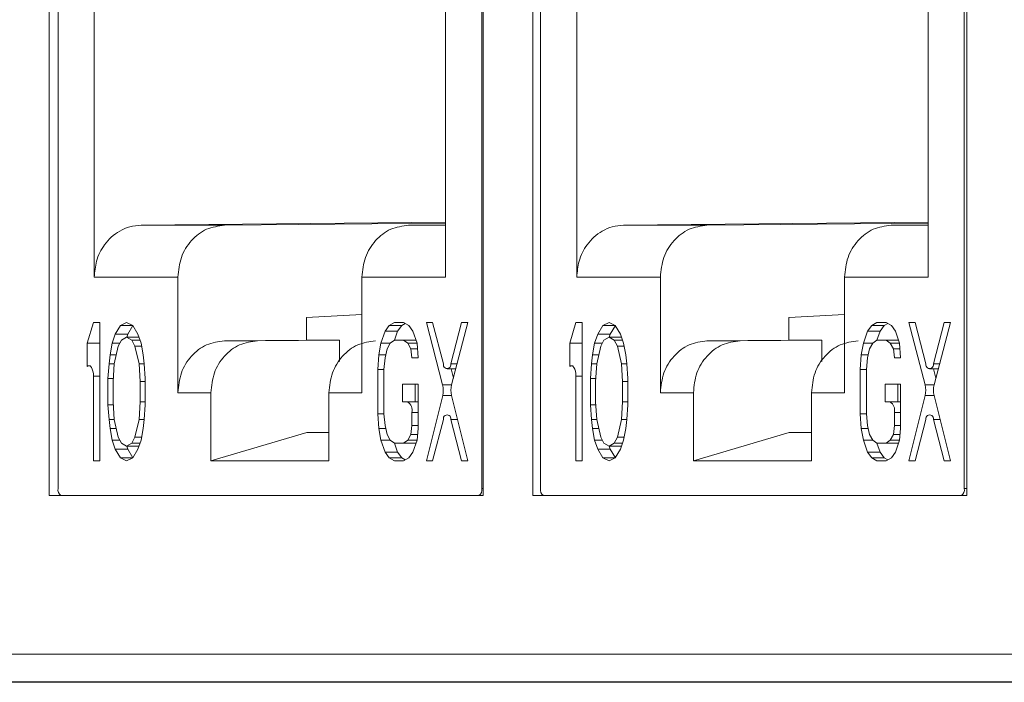
# Model space of a CAD drawing. Units: inches. Extents: x 0.3 to 10.6, y 0.2 to 8.2.
# Drawn here: x 7.8 to 7.9, y 3.1 to 3.2 of the extents above; entities that cross this region are included whole.
import ezdxf

# ---------------------------------------------------------------- set-up
doc = ezdxf.new("R2010")
doc.units = ezdxf.units.IN
doc.header["$MEASUREMENT"] = 0

msp = doc.modelspace()

# ---------------------------------------------------------------- linework, layer by layer
at = {"color": 7, "linetype": 'Continuous', "lineweight": 15}
for p, q in [((7.791501335499091, 3.14171272918251), (7.791501335499091, 3.303622178001407)), ((7.853271819621625, 3.303622178001407), (7.853271819621625, 3.14171272918251)), ((7.860343188174372, 3.14171272918251), (7.860343188174372, 3.303622178001407)), ((7.922113672296904, 3.303622178001407), (7.922113672296904, 3.14171272918251)), ((7.792746266628893, 3.142696981151032), (7.792746266628894, 3.299193044143158)), ((7.853060880755272, 3.299193044143159), (7.853060880755272, 3.142696981151032)), ((7.861421734161756, 3.142696981151032), (7.861421734161757, 3.299193044143158)), ((7.921736348288135, 3.299193044143159), (7.921736348288134, 3.142696981151032)), ((7.797901772515245, 3.248276403961482), (7.797901772515245, 3.172765955271938)), ((7.847905374868921, 3.172765955271938), (7.847905374868922, 3.248276403961478)), ((7.866577240048108, 3.248276403961482), (7.866577240048108, 3.172765955271938)), ((7.916580842401784, 3.172765955271938), (7.916580842401785, 3.248276403961478)), ((7.80456064167637, 3.180147563955973), (7.847905374868921, 3.180563240276468)), ((7.81643262506343, 3.180147563955974), (7.804560641676369, 3.180147563955974)), ((7.847905374868921, 3.180450616109466), (7.816432625060593, 3.180147563955973)), ((7.847905374868921, 3.180198280939496), (7.842638284980034, 3.180147563955973)), ((7.873236109209233, 3.180147563955973), (7.916580842401784, 3.180563240276468)), ((7.885108092596293, 3.180147563955974), (7.873236109209232, 3.180147563955974)), ((7.916580842401784, 3.180450616109466), (7.885108092593455, 3.180147563955973)), ((7.916580842401784, 3.180198280939496), (7.911313752512897, 3.180147563955973)), ((7.797901772515245, 3.172765955271938), (7.80980074371534, 3.172765955271938)), ((7.80980074370115, 3.172765955271938), (7.80980074370115, 3.156328378788827)), ((7.836006403646113, 3.172765955271937), (7.847905374868922, 3.172765955271938)), ((7.836006403646113, 3.172765955271938), (7.836006403646113, 3.156328378788828)), ((7.866577240048108, 3.172765955271938), (7.878476211248203, 3.172765955271938)), ((7.878476211234012, 3.172765955271938), (7.878476211234012, 3.156328378788827)), ((7.904681871178976, 3.172765955271937), (7.916580842401785, 3.172765955271938)), ((7.904681871178976, 3.172765955271938), (7.904681871178976, 3.156328378788828)), ((7.828087619264227, 3.167015188763136), (7.836006403646113, 3.167473097113932)), ((7.896763086797089, 3.167015188763136), (7.904681871178975, 3.167473097113932)), ((7.797789816258414, 3.166319028393502), (7.79690589518937, 3.163387214370224)), ((7.798673737327509, 3.166319028393502), (7.797789816258414, 3.166319028393502)), ((7.798673737327509, 3.146633989023601), (7.798673737327509, 3.166319028393502)), ((7.801620141031678, 3.165900197814932), (7.800883540000527, 3.164643706093954)), ((7.802504062100659, 3.166319028408394), (7.801620141031678, 3.165900197814932)), ((7.801620141031678, 3.165900197814932), (7.803387983170301, 3.165900197814929)), ((7.803387983169841, 3.165900197815716), (7.802504062100659, 3.166319028408394)), ((7.803396097324448, 3.165886356716313), (7.802667610447444, 3.16464370609395)), ((7.804124584201028, 3.164643706094158), (7.803387983169841, 3.165900197815716)), ((7.828087619261387, 3.16382221379934), (7.828087619261387, 3.167015188763139)), ((7.839874206323643, 3.165900197829687), (7.839284925540149, 3.165062536674195)), ((7.840610807250568, 3.166319028393503), (7.839874206323643, 3.165900197829687)), ((7.841658276770564, 3.165900197829687), (7.839874206323643, 3.165900197829687)), ((7.841936688643351, 3.166319028393503), (7.840610807250568, 3.166319028393503)), ((7.841658276770564, 3.165900197829684), (7.841068995987069, 3.165062536674195)), ((7.842165783183723, 3.166188765477911), (7.841658276770564, 3.165900197829687)), ((7.84267328967439, 3.165900197819124), (7.841936688643351, 3.166319028393503)), ((7.843262570246319, 3.165062536669959), (7.84267328967439, 3.165900197819124)), ((7.846061653491396, 3.166319028393503), (7.845177732843791, 3.166319028393503)), ((7.845177732843791, 3.166319028393503), (7.847485274080695, 3.157443288707757)), ((7.847592247150125, 3.160413461909109), (7.846061653491396, 3.166319028393503)), ((7.850186618761427, 3.166319028393503), (7.848656025787643, 3.160413462138333)), ((7.848762998957843, 3.157443288613198), (7.85107053983052, 3.166319028393503)), ((7.85107053983052, 3.166319028393503), (7.850186618761427, 3.166319028393503)), ((7.866465283791277, 3.166319028393502), (7.865581362722234, 3.163387214370224)), ((7.867349204860371, 3.166319028393502), (7.866465283791277, 3.166319028393502)), ((7.867349204860371, 3.146633989023601), (7.867349204860371, 3.166319028393502)), ((7.87029560856454, 3.165900197814932), (7.869559007533389, 3.164643706093954)), ((7.871179529633521, 3.166319028408394), (7.87029560856454, 3.165900197814932)), ((7.87029560856454, 3.165900197814932), (7.872063450703164, 3.165900197814929)), ((7.872063450702703, 3.165900197815716), (7.871179529633521, 3.166319028408394)), ((7.872071564857312, 3.165886356716313), (7.871343077980308, 3.16464370609395)), ((7.872800051733891, 3.164643706094158), (7.872063450702703, 3.165900197815716)), ((7.896763086794249, 3.16382221379934), (7.896763086794249, 3.167015188763139)), ((7.908549673856506, 3.165900197829687), (7.907960393073011, 3.165062536674195)), ((7.909286274783431, 3.166319028393503), (7.908549673856506, 3.165900197829687)), ((7.910333744303427, 3.165900197829687), (7.908549673856506, 3.165900197829687)), ((7.910612156176214, 3.166319028393503), (7.909286274783431, 3.166319028393503)), ((7.910333744303427, 3.165900197829684), (7.909744463519932, 3.165062536674195)), ((7.910841250716585, 3.166188765477911), (7.910333744303427, 3.165900197829687)), ((7.911348757207253, 3.165900197819124), (7.910612156176214, 3.166319028393503)), ((7.911938037779183, 3.165062536669959), (7.911348757207253, 3.165900197819124)), ((7.914737121024258, 3.166319028393503), (7.913853200376653, 3.166319028393503)), ((7.913853200376653, 3.166319028393503), (7.916160741613558, 3.157443288707757)), ((7.916267714682988, 3.160413461909109), (7.914737121024258, 3.166319028393503)), ((7.918862086294289, 3.166319028393503), (7.917331493320506, 3.160413462138333)), ((7.917438466490706, 3.157443288613198), (7.919746007363382, 3.166319028393503)), ((7.919746007363382, 3.166319028393503), (7.918862086294289, 3.166319028393503)), ((7.800883540000527, 3.164643706093954), (7.800441579465881, 3.163387214369839)), ((7.800883540000527, 3.164643706093954), (7.802667610447447, 3.164643706093945)), ((7.802667610447447, 3.164643706093945), (7.802520290269602, 3.164224875520293)), ((7.80456654473566, 3.163387214369932), (7.804124584201028, 3.164643706094158)), ((7.839284925540149, 3.165062536674195), (7.838695644862826, 3.163387214371361)), ((7.839284925540149, 3.165062536674195), (7.84106899598707, 3.165062536674192)), ((7.84106899598707, 3.165062536674192), (7.840627035478472, 3.163806044945344)), ((7.843851851240075, 3.163387214370265), (7.843262570246319, 3.165062536669959)), ((7.869559007533389, 3.164643706093954), (7.869117046998745, 3.163387214369839)), ((7.869559007533389, 3.164643706093954), (7.871343077980309, 3.164643706093945)), ((7.871343077980309, 3.164643706093945), (7.871195757802464, 3.164224875520293)), ((7.873242012268522, 3.163387214369932), (7.872800051733891, 3.164643706094158)), ((7.907960393073011, 3.165062536674195), (7.907371112395688, 3.163387214371361)), ((7.907960393073011, 3.165062536674195), (7.909744463519933, 3.165062536674192)), ((7.909744463519933, 3.165062536674192), (7.909302503011336, 3.163806044945344)), ((7.912527318772938, 3.163387214370265), (7.911938037779183, 3.165062536669959)), ((7.79690589518937, 3.163387214370224), (7.79690589518937, 3.160036568597333)), ((7.79690589518937, 3.163387214370224), (7.798673737327509, 3.163387214370225)), ((7.800441579465881, 3.163387214369839), (7.800146939179696, 3.161711892070421)), ((7.801546480801799, 3.163387214369844), (7.800441579465881, 3.163387214369839)), ((7.801767461069339, 3.163806044945304), (7.801325500534801, 3.162968383795411)), ((7.802504062100756, 3.164224875520293), (7.801767461069339, 3.163806044945304)), ((7.803240662710635, 3.163806044945373), (7.802504062100756, 3.164224875520293)), ((7.802504062100756, 3.164224875520293), (7.804271904378931, 3.164224875520293)), ((7.80368262324526, 3.162968383795293), (7.803240662710635, 3.163806044945373)), ((7.803240662710635, 3.163806044945373), (7.804419224557203, 3.163806044945373)), ((7.804861184811113, 3.161711892070389), (7.80456654473566, 3.163387214369932)), ((7.816432625063466, 3.163709987472863), (7.828087619275578, 3.163822213799334)), ((7.821133005348119, 3.163709987472864), (7.816432625063466, 3.163709987472864)), ((7.832787999560232, 3.163822213799339), (7.821133005348119, 3.163709987472863)), ((7.828087619264227, 3.16382221379934), (7.832787999560232, 3.163822213799339)), ((7.832787999560232, 3.160765377506084), (7.832787999560232, 3.163822213799339)), ((7.838695644862826, 3.163387214371361), (7.838401004510974, 3.161711892070755)), ((7.838695644862826, 3.163387214371361), (7.840021526468301, 3.163387214371366)), ((7.839579565932323, 3.16254955322044), (7.840021526466865, 3.163387214370345)), ((7.840021526466865, 3.163387214370345), (7.840610807249895, 3.163806044945344)), ((7.840610807249895, 3.163806044945344), (7.841936688642683, 3.163806044945344)), ((7.841936688642683, 3.163806044945344), (7.8425259696364, 3.163387214370404)), ((7.841936688642683, 3.163806044945344), (7.843704530991582, 3.163806044945344)), ((7.8425259696364, 3.163387214370404), (7.842967930171027, 3.16254955322032)), ((7.8425259696364, 3.163387214370404), (7.843851851240066, 3.163387214370402)), ((7.843999171277783, 3.161293060322204), (7.843851851240075, 3.163387214370265)), ((7.865581362722234, 3.163387214370224), (7.865581362722234, 3.160036568597333)), ((7.865581362722234, 3.163387214370224), (7.867349204860371, 3.163387214370225)), ((7.869117046998745, 3.163387214369839), (7.868822406712559, 3.161711892070421)), ((7.870221948334661, 3.163387214369844), (7.869117046998745, 3.163387214369839)), ((7.870442928602201, 3.163806044945304), (7.870000968067664, 3.162968383795411)), ((7.871179529633619, 3.164224875520293), (7.870442928602201, 3.163806044945304)), ((7.871916130243497, 3.163806044945373), (7.871179529633619, 3.164224875520293)), ((7.871179529633619, 3.164224875520293), (7.872947371911793, 3.164224875520293)), ((7.872358090778122, 3.162968383795293), (7.871916130243497, 3.163806044945373)), ((7.871916130243497, 3.163806044945373), (7.873094692090065, 3.163806044945373)), ((7.873536652343976, 3.161711892070389), (7.873242012268522, 3.163387214369932)), ((7.885108092596328, 3.163709987472863), (7.896763086808441, 3.163822213799334)), ((7.889808472880981, 3.163709987472864), (7.885108092596328, 3.163709987472864)), ((7.901463467093095, 3.163822213799339), (7.889808472880981, 3.163709987472863)), ((7.896763086797091, 3.16382221379934), (7.901463467093095, 3.163822213799339)), ((7.901463467093094, 3.160765377506084), (7.901463467093095, 3.163822213799339)), ((7.907371112395688, 3.163387214371361), (7.907076472043837, 3.161711892070755)), ((7.907371112395688, 3.163387214371361), (7.908696994000266, 3.163387214371366)), ((7.908255033465186, 3.16254955322044), (7.908696993999728, 3.163387214370345)), ((7.908696993999728, 3.163387214370345), (7.909286274782758, 3.163806044945344)), ((7.909286274782758, 3.163806044945344), (7.910612156175546, 3.163806044945344)), ((7.910612156175546, 3.163806044945344), (7.911201437169262, 3.163387214370404)), ((7.910612156175546, 3.163806044945344), (7.912379998524444, 3.163806044945344)), ((7.911201437169262, 3.163387214370404), (7.911643397703891, 3.16254955322032)), ((7.911201437169262, 3.163387214370404), (7.912527318772928, 3.163387214370402)), ((7.912674638810646, 3.161293060322204), (7.912527318772938, 3.163387214370265)), ((7.800146939179696, 3.161711892070421), (7.799999618931246, 3.160455399172201)), ((7.800146939179696, 3.161711892070421), (7.801030860386234, 3.161711892070417)), ((7.801325500534801, 3.162968383795411), (7.80073621996257, 3.160455399172282)), ((7.804271903817454, 3.160455399172301), (7.80368262324526, 3.162968383795293)), ((7.80368262324526, 3.162968383795293), (7.80464020475448, 3.162968383795292)), ((7.805008505270304, 3.160455399172295), (7.804861184811113, 3.161711892070389)), ((7.838401004510974, 3.161711892070755), (7.838253684328347, 3.159617738022206)), ((7.838401004510974, 3.161711892070755), (7.839383139188147, 3.161711892070756)), ((7.839284925540825, 3.161293060322185), (7.839579565932323, 3.16254955322044)), ((7.842967930171027, 3.16254955322032), (7.84311525020869, 3.161293060322204)), ((7.842967930171027, 3.16254955322032), (7.843910779222145, 3.162549553220322)), ((7.868822406712559, 3.161711892070421), (7.868675086464108, 3.160455399172201)), ((7.868822406712559, 3.161711892070421), (7.869706327919096, 3.161711892070417)), ((7.870000968067664, 3.162968383795411), (7.869411687495433, 3.160455399172282)), ((7.872947371350317, 3.160455399172301), (7.872358090778122, 3.162968383795293)), ((7.872358090778122, 3.162968383795293), (7.873315672287343, 3.162968383795292)), ((7.873683972803168, 3.160455399172295), (7.873536652343976, 3.161711892070389)), ((7.907076472043837, 3.161711892070755), (7.906929151861211, 3.159617738022206)), ((7.907076472043837, 3.161711892070755), (7.908058606721009, 3.161711892070756)), ((7.907960393073688, 3.161293060322185), (7.908255033465186, 3.16254955322044)), ((7.911643397703891, 3.16254955322032), (7.911790717741553, 3.161293060322204)), ((7.911643397703891, 3.16254955322032), (7.912586246755009, 3.162549553220322)), ((7.799999618931246, 3.160455399172201), (7.799852298682863, 3.158361246297464)), ((7.799999618931246, 3.160455399172201), (7.800736219962565, 3.160455399172194)), ((7.80073621996257, 3.160455399172282), (7.800588899503396, 3.157942415722459)), ((7.804419224276628, 3.157942415722468), (7.804271903817454, 3.160455399172301)), ((7.804271903817454, 3.160455399172301), (7.805008505270304, 3.160455399172301)), ((7.80515582488655, 3.15836124629739), (7.805008505270304, 3.160455399172295)), ((7.839137605397769, 3.159617738022352), (7.839284925540825, 3.161293060322185)), ((7.84311525020869, 3.161293060322204), (7.843999171277783, 3.161293060322204)), ((7.868675086464108, 3.160455399172201), (7.868527766215726, 3.158361246297464)), ((7.868675086464108, 3.160455399172201), (7.869411687495428, 3.160455399172194)), ((7.869411687495433, 3.160455399172282), (7.869264367036259, 3.157942415722459)), ((7.873094691809491, 3.157942415722468), (7.872947371350317, 3.160455399172301)), ((7.872947371350317, 3.160455399172301), (7.873683972803166, 3.160455399172301)), ((7.873831292419413, 3.15836124629739), (7.873683972803168, 3.160455399172295)), ((7.907813072930631, 3.159617738022352), (7.907960393073688, 3.161293060322185)), ((7.911790717741553, 3.161293060322204), (7.912674638810646, 3.161293060322204)), ((7.79738658430814, 3.160170831378451), (7.797165871974348, 3.160170831378451)), ((7.838253684328347, 3.159617738022206), (7.838253684328347, 3.153335278811042)), ((7.838253684328347, 3.159617738022206), (7.839137605397769, 3.159617738022209)), ((7.839137605397769, 3.153335278811176), (7.839137605397769, 3.159617738022352)), ((7.848124136439179, 3.159708916475631), (7.84935202353768, 3.159708916475631)), ((7.848680319873115, 3.159708916475631), (7.849016171733692, 3.158417093976517)), ((7.866062051841003, 3.160170831378451), (7.865841339507211, 3.160170831378451)), ((7.906929151861211, 3.159617738022206), (7.906929151861211, 3.153335278811042)), ((7.906929151861211, 3.159617738022206), (7.907813072930631, 3.159617738022209)), ((7.907813072930631, 3.153335278811176), (7.907813072930631, 3.159617738022352)), ((7.916799603972042, 3.159708916475631), (7.918027491070543, 3.159708916475631)), ((7.917355787405977, 3.159708916475631), (7.917691639266556, 3.158417093976517)), ((7.797789816258414, 3.158694453425697), (7.797789816258415, 3.146633989023601)), ((7.799852298682863, 3.158361246297464), (7.799852298682863, 3.154591771122813)), ((7.799852298682863, 3.158361246297464), (7.800613452913261, 3.15836124629747)), ((7.800588899503396, 3.157942415722459), (7.800588899503394, 3.155010601697695)), ((7.804419224276629, 3.155010601697705), (7.804419224276628, 3.157942415722468)), ((7.804419224276628, 3.157942415722468), (7.80515582488655, 3.157942415722468)), ((7.80515582488655, 3.154591771122736), (7.80515582488655, 3.15836124629739)), ((7.843999171277617, 3.157523585147568), (7.841789368605049, 3.157523585147568)), ((7.841789368605049, 3.157523585147568), (7.841789368605049, 3.155010601697705)), ((7.843573439051972, 3.157523585147568), (7.843573439051972, 3.155010601697705)), ((7.843999171277617, 3.151241125936392), (7.843999171277617, 3.157523585147568)), ((7.866465283791277, 3.158694453425697), (7.866465283791277, 3.146633989023601)), ((7.868527766215726, 3.158361246297464), (7.868527766215726, 3.154591771122813)), ((7.868527766215726, 3.158361246297464), (7.869288920446123, 3.15836124629747)), ((7.869264367036259, 3.157942415722459), (7.869264367036258, 3.155010601697695)), ((7.873094691809491, 3.155010601697705), (7.873094691809491, 3.157942415722468)), ((7.873094691809491, 3.157942415722468), (7.873831292419413, 3.157942415722468)), ((7.873831292419413, 3.154591771122736), (7.873831292419413, 3.15836124629739)), ((7.91267463881048, 3.157523585147568), (7.910464836137912, 3.157523585147568)), ((7.910464836137912, 3.157523585147568), (7.910464836137912, 3.155010601697705)), ((7.912248906584835, 3.157523585147568), (7.912248906584835, 3.155010601697705)), ((7.91267463881048, 3.151241125936392), (7.91267463881048, 3.157523585147568)), ((7.809800743715343, 3.156328378788828), (7.814501123999994, 3.156328378788828)), ((7.814501123999994, 3.156328378788828), (7.814501123999994, 3.146628575639221)), ((7.831306023384172, 3.14662857563922), (7.831306023384172, 3.156328378788827)), ((7.831306023384172, 3.156328378788827), (7.836006403646113, 3.156328378788827)), ((7.878476211248205, 3.156328378788828), (7.883176591532856, 3.156328378788828)), ((7.883176591532856, 3.156328378788828), (7.883176591532856, 3.146628575639221)), ((7.899981490917034, 3.14662857563922), (7.899981490917034, 3.156328378788827)), ((7.899981490917034, 3.156328378788827), (7.904681871178976, 3.156328378788827)), ((7.799852298682863, 3.154591771122813), (7.799999618931623, 3.152497617661671)), ((7.799852298682863, 3.154591771122813), (7.800613452907521, 3.154591771122813)), ((7.800588899503394, 3.155010601697695), (7.80073621996257, 3.152497617661258)), ((7.804271903817449, 3.152497617661258), (7.804419224276629, 3.155010601697705)), ((7.804419224276629, 3.155010601697705), (7.80515582488655, 3.155010601697705)), ((7.805008505270396, 3.152497617661213), (7.80515582488655, 3.154591771122736)), ((7.841789368605049, 3.155010601697705), (7.842491305924622, 3.155010601697705)), ((7.843999171277617, 3.155010601697704), (7.842491305924622, 3.155010601697705)), ((7.847491328561496, 3.155919930903181), (7.845177732843672, 3.146633989023602)), ((7.851070539830523, 3.146633989023602), (7.848756944478319, 3.155919930996713)), ((7.868527766215726, 3.154591771122813), (7.868675086464486, 3.152497617661671)), ((7.868527766215726, 3.154591771122813), (7.869288920440384, 3.154591771122813)), ((7.869264367036258, 3.155010601697695), (7.869411687495433, 3.152497617661258)), ((7.872947371350312, 3.152497617661258), (7.873094691809491, 3.155010601697705)), ((7.873094691809491, 3.155010601697705), (7.873831292419413, 3.155010601697705)), ((7.873683972803259, 3.152497617661213), (7.873831292419413, 3.154591771122736)), ((7.910464836137912, 3.155010601697705), (7.911166773457486, 3.155010601697705)), ((7.91267463881048, 3.155010601697704), (7.911166773457486, 3.155010601697705)), ((7.916166796094359, 3.155919930903181), (7.913853200376535, 3.146633989023602)), ((7.919746007363386, 3.146633989023602), (7.917432412011182, 3.155919930996713)), ((7.838253684328347, 3.153335278811042), (7.83840100451021, 3.151241125934932)), ((7.838253684328347, 3.153335278811042), (7.839137605397781, 3.153335278811042)), ((7.839284925540828, 3.151659956511312), (7.839137605397769, 3.153335278811176)), ((7.84311525020869, 3.15353422374495), (7.84311525020869, 3.151659956511308)), ((7.906929151861211, 3.153335278811042), (7.907076472043072, 3.151241125934932)), ((7.906929151861211, 3.153335278811042), (7.907813072930643, 3.153335278811042)), ((7.907960393073691, 3.151659956511312), (7.907813072930631, 3.153335278811176)), ((7.911790717741553, 3.15353422374495), (7.911790717741553, 3.151659956511308)), ((7.799999618931623, 3.152497617661671), (7.800146939180343, 3.15124112593737)), ((7.799999618931623, 3.152497617661671), (7.800736219962475, 3.152497617661663)), ((7.80073621996257, 3.152497617661258), (7.801325500534881, 3.149984633917913)), ((7.803682623245206, 3.149984633918207), (7.804271903817449, 3.152497617661258)), ((7.804271903817449, 3.152497617661258), (7.805008505270401, 3.152497617661258)), ((7.804861184811257, 3.151241125936232), (7.805008505270396, 3.152497617661213)), ((7.846061653491282, 3.146633989023602), (7.847592247150062, 3.152539555510856)), ((7.84865602578772, 3.152539555281586), (7.850186618761429, 3.146633989023602)), ((7.868675086464486, 3.152497617661671), (7.868822406713205, 3.15124112593737)), ((7.868675086464486, 3.152497617661671), (7.869411687495338, 3.152497617661663)), ((7.869411687495433, 3.152497617661258), (7.870000968067744, 3.149984633917913)), ((7.872358090778068, 3.149984633918207), (7.872947371350312, 3.152497617661258)), ((7.872947371350312, 3.152497617661258), (7.873683972803263, 3.152497617661258)), ((7.873536652344121, 3.151241125936232), (7.873683972803259, 3.152497617661213)), ((7.914737121024146, 3.146633989023602), (7.916267714682924, 3.152539555510856)), ((7.917331493320584, 3.152539555281586), (7.918862086294292, 3.146633989023602)), ((7.800146939180343, 3.15124112593737), (7.800441579467326, 3.149565803347781)), ((7.800146939180343, 3.15124112593737), (7.801030860214071, 3.151241125937376)), ((7.804566544735978, 3.149565803342622), (7.804861184811257, 3.151241125936232)), ((7.814501123999994, 3.146628575639221), (7.828154158961534, 3.150665084808073)), ((7.828154158961534, 3.150665084808071), (7.831306023384172, 3.150665084808071)), ((7.83840100451021, 3.151241125934932), (7.838695644861233, 3.149565803337496)), ((7.83840100451021, 3.151241125934932), (7.839383139004992, 3.151241125934926)), ((7.839579565932317, 3.150403464786425), (7.839284925540828, 3.151659956511312)), ((7.84002152646687, 3.149565803343153), (7.839579565932317, 3.150403464786425)), ((7.842967930171003, 3.150403464786419), (7.842525969636456, 3.149565803343156)), ((7.84311525020869, 3.151659956511308), (7.842967930171003, 3.150403464786419)), ((7.842967930171003, 3.150403464786419), (7.843925511271539, 3.150403464786418)), ((7.84311525020869, 3.151659956511308), (7.843999171277617, 3.151659956511308)), ((7.843851851239767, 3.149565803344269), (7.843999171277617, 3.151241125936392)), ((7.868822406713205, 3.15124112593737), (7.869117047000189, 3.149565803347781)), ((7.868822406713205, 3.15124112593737), (7.869706327746933, 3.151241125937376)), ((7.87324201226884, 3.149565803342622), (7.873536652344121, 3.151241125936232)), ((7.883176591532856, 3.146628575639221), (7.896829626494396, 3.150665084808073)), ((7.896829626494396, 3.150665084808071), (7.899981490917034, 3.150665084808071)), ((7.907076472043072, 3.151241125934932), (7.907371112394095, 3.149565803337496)), ((7.907076472043072, 3.151241125934932), (7.908058606537854, 3.151241125934926)), ((7.908255033465179, 3.150403464786425), (7.907960393073691, 3.151659956511312)), ((7.908696993999732, 3.149565803343153), (7.908255033465179, 3.150403464786425)), ((7.911643397703866, 3.150403464786419), (7.911201437169319, 3.149565803343156)), ((7.911790717741553, 3.151659956511308), (7.911643397703866, 3.150403464786419)), ((7.911643397703866, 3.150403464786419), (7.912600978804401, 3.150403464786418)), ((7.911790717741553, 3.151659956511308), (7.91267463881048, 3.151659956511308)), ((7.912527318772629, 3.149565803344269), (7.91267463881048, 3.151241125936392)), ((7.800441579467326, 3.149565803347781), (7.800883539997479, 3.148309311466619)), ((7.800441579467326, 3.149565803347781), (7.801546480799603, 3.149565803347782)), ((7.801325500534881, 3.149984633917913), (7.801767461069506, 3.149146972767832)), ((7.801767461069506, 3.149146972767832), (7.802504062100541, 3.148728142193453)), ((7.802504062100541, 3.148728142193453), (7.803240662710667, 3.149146972768306)), ((7.803240662710667, 3.149146972768306), (7.803682623245206, 3.149984633918207)), ((7.803240662710667, 3.149146972768306), (7.804419224575354, 3.149146972768307)), ((7.803682623245206, 3.149984633918207), (7.80464020474199, 3.149984633918207)), ((7.804124584201536, 3.148309311470215), (7.804566544735978, 3.149565803342622)), ((7.838695644861233, 3.149565803337496), (7.839284925543401, 3.147890480899509)), ((7.838695644861233, 3.149565803337496), (7.840021526474816, 3.149565803337506)), ((7.840610807249895, 3.149146972768159), (7.84002152646687, 3.149565803343153)), ((7.841936688642681, 3.149146972768159), (7.840610807249895, 3.149146972768159)), ((7.840627035464573, 3.149146972768159), (7.841068995990326, 3.147890480899505)), ((7.842525969636456, 3.149565803343156), (7.841936688642681, 3.149146972768159)), ((7.841936688642681, 3.149146972768159), (7.843704531003493, 3.149146972768159)), ((7.842525969636456, 3.149565803343156), (7.843851851239376, 3.149565803343158)), ((7.843262570245702, 3.147890480900602), (7.843851851239767, 3.149565803344269)), ((7.869117047000189, 3.149565803347781), (7.869559007530341, 3.148309311466619)), ((7.869117047000189, 3.149565803347781), (7.870221948332465, 3.149565803347782)), ((7.870000968067744, 3.149984633917913), (7.870442928602369, 3.149146972767832)), ((7.870442928602369, 3.149146972767832), (7.871179529633405, 3.148728142193453)), ((7.871179529633405, 3.148728142193453), (7.87191613024353, 3.149146972768306)), ((7.87191613024353, 3.149146972768306), (7.872358090778068, 3.149984633918207)), ((7.87191613024353, 3.149146972768306), (7.873094692108216, 3.149146972768307)), ((7.872358090778068, 3.149984633918207), (7.873315672274853, 3.149984633918207)), ((7.872800051734398, 3.148309311470215), (7.87324201226884, 3.149565803342622)), ((7.907371112394095, 3.149565803337496), (7.907960393076264, 3.147890480899509)), ((7.907371112394095, 3.149565803337496), (7.908696994007678, 3.149565803337506)), ((7.909286274782758, 3.149146972768159), (7.908696993999732, 3.149565803343153)), ((7.910612156175544, 3.149146972768159), (7.909286274782758, 3.149146972768159)), ((7.909302502997436, 3.149146972768159), (7.909744463523189, 3.147890480899505)), ((7.911201437169319, 3.149565803343156), (7.910612156175544, 3.149146972768159)), ((7.910612156175544, 3.149146972768159), (7.912379998536355, 3.149146972768159)), ((7.911201437169319, 3.149565803343156), (7.91252731877224, 3.149565803343158)), ((7.911938037778565, 3.147890480900602), (7.912527318772629, 3.149565803344269)), ((7.800883539997479, 3.148309311466619), (7.801620141030871, 3.147052819630482)), ((7.800883539997479, 3.148309311466619), (7.802667610444399, 3.148309311466622)), ((7.802504062100541, 3.148728142193453), (7.804271904414541, 3.148728142193453)), ((7.802520290232589, 3.148728142193453), (7.8026676104444, 3.148309311466625)), ((7.802667610444399, 3.148309311466622), (7.803396097323601, 3.147066660730398)), ((7.803387983169859, 3.147052819631189), (7.804124584201536, 3.148309311470215)), ((7.839284925543401, 3.147890480899509), (7.839874206324617, 3.147052819638012)), ((7.839284925543401, 3.147890480899509), (7.841068995990326, 3.147890480899507)), ((7.841068995990326, 3.147890480899507), (7.841658276771539, 3.147052819638009)), ((7.842673289673973, 3.147052819646243), (7.843262570245702, 3.147890480900602)), ((7.869559007530341, 3.148309311466619), (7.870295608563734, 3.147052819630482)), ((7.869559007530341, 3.148309311466619), (7.871343077977262, 3.148309311466622)), ((7.871179529633405, 3.148728142193453), (7.872947371947403, 3.148728142193453)), ((7.871195757765451, 3.148728142193453), (7.871343077977263, 3.148309311466625)), ((7.871343077977262, 3.148309311466622), (7.872071564856464, 3.147066660730398)), ((7.872063450702722, 3.147052819631189), (7.872800051734398, 3.148309311470215)), ((7.907960393076264, 3.147890480899509), (7.908549673857479, 3.147052819638012)), ((7.907960393076264, 3.147890480899509), (7.909744463523189, 3.147890480899507)), ((7.909744463523189, 3.147890480899507), (7.910333744304403, 3.147052819638009)), ((7.911348757206836, 3.147052819646243), (7.911938037778565, 3.147890480900602)), ((7.797789816258415, 3.146633989023601), (7.798673737327509, 3.146633989023601)), ((7.801620141030871, 3.147052819630482), (7.802504062100544, 3.146633989037568)), ((7.801620141030871, 3.147052819630482), (7.803387983168365, 3.14705281963048)), ((7.802504062100544, 3.146633989037568), (7.803387983169859, 3.147052819631189)), ((7.814501123999994, 3.146628575639221), (7.831306023384172, 3.14662857563922)), ((7.839874206324617, 3.147052819638012), (7.840610807250807, 3.146633989023602)), ((7.839874206324617, 3.147052819638012), (7.841658276771541, 3.147052819638011)), ((7.840610807250807, 3.146633989023602), (7.841936688643594, 3.146633989023602)), ((7.841658276771541, 3.147052819638011), (7.842165783184615, 3.146764251954688)), ((7.841936688643594, 3.146633989023602), (7.842673289673973, 3.147052819646243)), ((7.845177732843672, 3.146633989023602), (7.846061653491282, 3.146633989023602)), ((7.850186618761429, 3.146633989023602), (7.851070539830523, 3.146633989023602)), ((7.866465283791277, 3.146633989023601), (7.867349204860371, 3.146633989023601)), ((7.870295608563734, 3.147052819630482), (7.871179529633406, 3.146633989037568)), ((7.870295608563734, 3.147052819630482), (7.872063450701228, 3.14705281963048)), ((7.871179529633406, 3.146633989037568), (7.872063450702722, 3.147052819631189)), ((7.883176591532856, 3.146628575639221), (7.899981490917034, 3.14662857563922)), ((7.908549673857479, 3.147052819638012), (7.90928627478367, 3.146633989023602)), ((7.908549673857479, 3.147052819638012), (7.910333744304404, 3.147052819638011)), ((7.90928627478367, 3.146633989023602), (7.910612156176458, 3.146633989023602)), ((7.910333744304404, 3.147052819638011), (7.910841250717477, 3.146764251954688)), ((7.910612156176458, 3.146633989023602), (7.911348757206836, 3.147052819646243)), ((7.913853200376535, 3.146633989023602), (7.914737121024146, 3.146633989023602)), ((7.918862086294292, 3.146633989023602), (7.919746007363386, 3.146633989023602)), ((7.853271819621625, 3.14171272918251), (7.791501335499091, 3.14171272918251)), ((7.922113672296904, 3.14171272918251), (7.860343188174372, 3.14171272918251)), ((7.642199773958879, 3.119143799316239), (8.071415233837115, 3.119143799316239)), ((8.074952237222787, 3.115206941351419), (7.645736777344551, 3.115206941351419)), ((7.652409814397608, 3.11514242390832), (8.081679806775155, 3.11514242390832))]:
    msp.add_line(p, q, dxfattribs=at)
at = {"color": 8, "linetype": 'Continuous', "lineweight": 15}
for p, q in [((7.847905374868921, 3.180147563955974), (7.842638284994236, 3.180147563955974)), ((7.916580842401784, 3.180147563955974), (7.9113137525271, 3.180147563955974)), ((7.849535193386459, 3.160413462138333), (7.848656025787643, 3.160413462138333)), ((7.918210660919321, 3.160413462138333), (7.917331493320506, 3.160413462138333)), ((7.797789816258414, 3.158694453425697), (7.798673737327509, 3.158694453425697)), ((7.848762998982425, 3.157443288707756), (7.847485274080695, 3.157443288707757)), ((7.866465283791277, 3.158694453425697), (7.867349204860371, 3.158694453425697)), ((7.917438466515288, 3.157443288707756), (7.916160741613558, 3.157443288707757)), ((7.847491328561496, 3.155919930903181), (7.848756944501623, 3.155919930903179)), ((7.916166796094359, 3.155919930903181), (7.917432412034485, 3.155919930903179)), ((7.84311525020869, 3.15353422374495), (7.843999171277617, 3.15353422374495)), ((7.911790717741553, 3.15353422374495), (7.91267463881048, 3.15353422374495)), ((7.84865602578772, 3.152539555281586), (7.84959916614693, 3.152539555281585)), ((7.917331493320584, 3.152539555281586), (7.918274633679793, 3.152539555281585)), ((7.853271819621625, 3.142696981151032), (7.853060880755272, 3.142696981151032)), ((7.922113672296904, 3.142696981151032), (7.921736348288134, 3.142696981151032))]:
    msp.add_line(p, q, dxfattribs=at)
at = {"color": 7, "linetype": 'Continuous', "lineweight": 15, "flags": 128}
for points in [[(7.79690589518937, 3.160036568597333), (7.797054349227518, 3.160147056746553), (7.79720974115433, 3.160167177680092), (7.797362403956411, 3.160095679664104), (7.797502840400645, 3.159937010627723), (7.79762231386206, 3.159701041455055), (7.797713391833858, 3.159402451912293), (7.79777040830757, 3.159059817411749), (7.797789816258414, 3.158694453425697)], [(7.865581362722234, 3.160036568597333), (7.86572981676038, 3.160147056746553), (7.865885208687192, 3.160167177680092), (7.866037871489274, 3.160095679664104), (7.866178307933508, 3.159937010627723), (7.866297781394922, 3.159701041455055), (7.866388859366721, 3.159402451912293), (7.866445875840433, 3.159059817411749), (7.866465283791277, 3.158694453425697)]]:
    msp.add_lwpolyline(points, dxfattribs=at)
at = {"color": 7, "linetype": 'Continuous', "lineweight": 15}
for centre, radius, start, end in [((7.84812413649043, 3.160313468739053), 0.0005412068961030128, 169.352883074546, 10.64714161764648), ((7.916799604023293, 3.160313468739053), 0.0005412068961030128, 169.352883074546, 10.64714161764648), ((7.84432535656786, 3.156669038899128), 0.00325338922572762, 346.6879355123115, 13.76749835817961), ((7.85192291655991, 3.156669038899361), 0.003253389289836901, 166.2325036372273, 193.3120625320683), ((7.913000824100751, 3.156669038899128), 0.003253389225700877, 346.6879355121999, 13.76749835829501), ((7.920598384092752, 3.156669038899363), 0.003253389289816637, 166.2325036371721, 193.3120625321851), ((7.841773940033351, 3.153837395670947), 0.001375145884327491, 347.2636372593615, 58.55597699101957), ((7.910449407566211, 3.153837395670946), 0.00137514588432996, 347.2636372594582, 58.55597699093189), ((7.848124136490442, 3.152639548681025), 0.0005412068961966657, 349.352858367035, 190.6471169357142), ((7.916799604023306, 3.152639548681024), 0.0005412068961983294, 349.3528583670812, 190.6471169356333), ((7.793640473412448, 3.142494866533697), 0.0009167639228805139, 167.2636372590887, 238.5559769911738), ((7.852166673971715, 3.142494866533699), 0.0009167639228828191, 301.4440230089554, 12.73636274079335), ((7.86231594094531, 3.142494866533696), 0.0009167639228798434, 167.2636372590223, 238.5559769911922), ((7.920842141504575, 3.1424948665337), 0.0009167639228853073, 301.4440230091632, 12.73636274070249)]:
    msp.add_arc(centre, radius, start, end, dxfattribs=at)
for points in [[(7.804560641676368, 3.180147563955975), (7.804020770138706, 3.180100992925353), (7.802970307718847, 3.180010376706293), (7.801530102506394, 3.179384366052861), (7.800318317164488, 3.178507181194008), (7.799095442805824, 3.177132804557097), (7.798103094972427, 3.17519344372577), (7.797965342337106, 3.173532461953509), (7.797901772515244, 3.172765955271938)], [(7.873236109209231, 3.180147563955975), (7.872696237671569, 3.180100992925353), (7.871645775251711, 3.180010376706293), (7.870205570039257, 3.179384366052861), (7.86899378469735, 3.178507181194008), (7.867770910338686, 3.177132804557097), (7.86677856250529, 3.17519344372577), (7.866640809869968, 3.173532461953509), (7.866577240048107, 3.172765955271938)]]:
    msp.add_open_spline(points, degree=3, knots=[0, 0, 0, 0, 0.1545803588010857, 0.300776844936431, 0.4385832274290993, 0.5679936532410346, 0.800638539927404, 1, 1, 1, 1], dxfattribs=at)
for points in [[(7.816432625063428, 3.180147563955974), (7.815561727188367, 3.180029467390755), (7.813819931438243, 3.179793274260319), (7.81162978050329, 3.178083121554607), (7.810099027235362, 3.175651725680837), (7.809900171555348, 3.173727878741571), (7.809800743715341, 3.172765955271938)], [(7.842638284994238, 3.180147563955974), (7.841767387119171, 3.18002946739076), (7.840025591369042, 3.179793274260331), (7.837835440434075, 3.178083121554623), (7.836304687166137, 3.175651725680848), (7.836105831486121, 3.173727878741574), (7.836006403646113, 3.172765955271938)], [(7.885108092596292, 3.180147563955974), (7.88423719472123, 3.180029467390755), (7.882495398971107, 3.179793274260319), (7.880305248036152, 3.178083121554607), (7.878774494768225, 3.175651725680837), (7.878575639088211, 3.173727878741571), (7.878476211248203, 3.172765955271938)], [(7.9113137525271, 3.180147563955974), (7.910442854652035, 3.18002946739076), (7.908701058901904, 3.179793274260331), (7.906510907966937, 3.178083121554623), (7.904980154699, 3.175651725680848), (7.904781299018984, 3.173727878741574), (7.904681871178976, 3.172765955271938)], [(7.809800743715343, 3.156328378788828), (7.80990017155535, 3.157290302258464), (7.810099027235366, 3.159214149197738), (7.811629780503303, 3.161645545071513), (7.81381993143827, 3.163355697777221), (7.815561727188401, 3.16359189090765), (7.816432625063466, 3.163709987472864)], [(7.821133005348118, 3.163709987472864), (7.820262107473053, 3.16359189090765), (7.818520311722923, 3.163355697777221), (7.816330160787957, 3.161645545071513), (7.814799407520018, 3.159214149197738), (7.814600551840003, 3.157290302258464), (7.814501123999994, 3.156328378788828)], [(7.837937904732304, 3.163709987472864), (7.837067006857239, 3.163591890907651), (7.835325211107107, 3.163355697777225), (7.833135060172136, 3.161645545071517), (7.831604306904197, 3.15921414919774), (7.83140545122418, 3.157290302258465), (7.831306023384172, 3.156328378788828)], [(7.878476211248205, 3.156328378788828), (7.878575639088213, 3.157290302258464), (7.878774494768228, 3.159214149197738), (7.880305248036167, 3.161645545071513), (7.882495398971133, 3.163355697777221), (7.884237194721263, 3.16359189090765), (7.885108092596328, 3.163709987472864)], [(7.889808472880981, 3.163709987472864), (7.888937575005916, 3.16359189090765), (7.887195779255786, 3.163355697777221), (7.885005628320819, 3.161645545071513), (7.883474875052881, 3.159214149197738), (7.883276019372865, 3.157290302258464), (7.883176591532858, 3.156328378788828)], [(7.906613372265168, 3.163709987472864), (7.905742474390101, 3.163591890907651), (7.90400067863997, 3.163355697777225), (7.901810527705, 3.161645545071517), (7.90027977443706, 3.15921414919774), (7.900080918757043, 3.157290302258465), (7.899981490917034, 3.156328378788828)]]:
    msp.add_open_spline(points, degree=3, dxfattribs=at)

doc.saveas('drawing.dxf')
